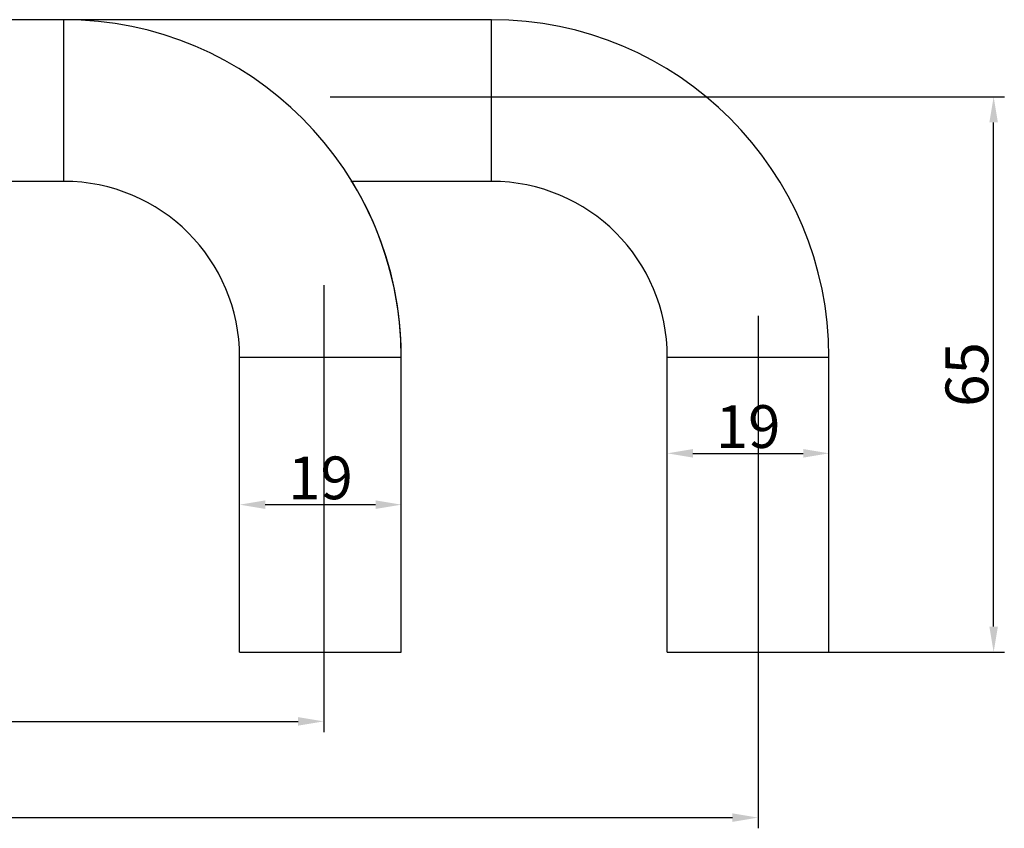
# Model space of a CAD drawing. Extents: x 4158 to 6838, y -5198 to -2621.
# Drawn here: x 4869 to 4984, y -4905 to -4810 of the extents above; entities that cross this region are included whole.
import ezdxf

# ---------------------------------------------------------------- set-up
doc = ezdxf.new("R2010")
doc.units = 0
doc.header["$LTSCALE"] = 1.21
doc.header["$MEASUREMENT"] = 0
doc.layers.get('0').update_dxf_attribs({"linetype": 'CONTINUOUS'})
doc.layers.get('DEFPOINTS').update_dxf_attribs({"linetype": 'CONTINUOUS'})
doc.layers.add('1', color=7, linetype='CONTINUOUS', lineweight=35)
doc.dimstyles.new('ISO-25_WS', dxfattribs={"dimtxt": 5, "dimasz": 3, "dimexe": 1.25, "dimexo": 0.625, "dimtad": 1, "dimdsep": 46, "dimtxsty": 'Standard', "dimcen": 2.5, "dimadec": 0, "dimazin": 0, "dimtfac": 1, "dimtmove": 0, "dimatfit": 3, "dimfxl": 0, "dimtolj": 1, "dimtzin": 0, "dimarcsym": 0})

# ---------------------------------------------------------------- blocks, each defined once
blk = doc.blocks.new('*D27')
at = {"layer": '1', "color": 0, "lineweight": -2}
for p, q in [((4763.03, -4841.46), (4763.03, -4893.73)), ((4904.91, -4841.46), (4904.91, -4893.73)), ((4766.03, -4892.48), (4901.91, -4892.48))]:
    blk.add_line(p, q, dxfattribs=at)
at = {"layer": '1', "color": 0}
for points in [[(4766.03, -4891.98), (4766.03, -4892.98), (4763.03, -4892.48)], [(4901.91, -4891.98), (4901.91, -4892.98), (4904.91, -4892.48)]]:
    blk.add_solid(points, dxfattribs=at)
at = {"layer": 'DEFPOINTS', "color": 0}
for p in [(4763.03, -4840.84), (4904.91, -4840.84), (4904.91, -4892.48)]:
    blk.add_point(p, dxfattribs=at)
at = {"layer": '1', "color": 0, "insert": (4833.97, -4889.35), "char_height": 5, "attachment_point": 5}
blk.add_mtext('\\A1;140', dxfattribs=at)
blk = doc.blocks.new('*D28')
at = {"layer": '1', "color": 0, "lineweight": -2}
for p, q in [((4955.69, -4845.07), (4955.69, -4904.98)), ((4763.03, -4863.37), (4763.03, -4904.98)), ((4766.03, -4903.73), (4952.69, -4903.73))]:
    blk.add_line(p, q, dxfattribs=at)
at = {"layer": '1', "color": 0}
for points in [[(4766.03, -4903.23), (4766.03, -4904.23), (4763.03, -4903.73)], [(4952.69, -4903.23), (4952.69, -4904.23), (4955.69, -4903.73)]]:
    blk.add_solid(points, dxfattribs=at)
at = {"layer": 'DEFPOINTS', "color": 0}
for p in [(4955.69, -4844.45), (4763.03, -4862.75), (4955.69, -4903.73)]:
    blk.add_point(p, dxfattribs=at)
at = {"layer": '1', "color": 0, "insert": (4859.36, -4900.61), "char_height": 5, "attachment_point": 5}
blk.add_mtext('\\A1;190', dxfattribs=at)
blk = doc.blocks.new('*D29')
at = {"layer": '1', "color": 0, "lineweight": -2}
for p, q in [((4905.67, -4819.45), (4984.49, -4819.45)), ((4983.24, -4881.39), (4983.24, -4822.45)), ((4954.23, -4884.39), (4984.49, -4884.39))]:
    blk.add_line(p, q, dxfattribs=at)
at = {"layer": '1', "color": 0}
for points in [[(4982.74, -4822.45), (4983.74, -4822.45), (4983.24, -4819.45)], [(4982.74, -4881.39), (4983.74, -4881.39), (4983.24, -4884.39)]]:
    blk.add_solid(points, dxfattribs=at)
at = {"layer": 'DEFPOINTS', "color": 0}
for p in [(4905.05, -4819.45), (4983.24, -4819.45), (4953.61, -4884.39)]:
    blk.add_point(p, dxfattribs=at)
at = {"layer": '1', "color": 0, "insert": (4980.11, -4851.92), "char_height": 5, "attachment_point": 5, "rotation": 90}
blk.add_mtext('\\A1;65', dxfattribs=at)
blk = doc.blocks.new('*D37')
at = {"layer": '1', "color": 0, "lineweight": -2}
for p, q in [((4895.08, -4866.51), (4895.08, -4865.89)), ((4913.98, -4866.51), (4913.98, -4865.89)), ((4898.08, -4867.14), (4910.98, -4867.14))]:
    blk.add_line(p, q, dxfattribs=at)
at = {"layer": '1', "color": 0}
for points in [[(4898.08, -4866.64), (4898.08, -4867.64), (4895.08, -4867.14)], [(4910.98, -4866.64), (4910.98, -4867.64), (4913.98, -4867.14)]]:
    blk.add_solid(points, dxfattribs=at)
at = {"layer": 'DEFPOINTS', "color": 0}
for p in [(4895.08, -4867.14), (4913.98, -4867.14), (4913.98, -4867.14)]:
    blk.add_point(p, dxfattribs=at)
at = {"layer": '1', "color": 0, "insert": (4904.53, -4864.01), "char_height": 5, "attachment_point": 5}
blk.add_mtext('\\A1;19', dxfattribs=at)
blk = doc.blocks.new('*D38')
at = {"layer": '1', "color": 0, "lineweight": -2}
for p, q in [((4945.08, -4866.51), (4945.08, -4859.89)), ((4963.98, -4866.51), (4963.98, -4859.89)), ((4948.08, -4861.14), (4960.98, -4861.14))]:
    blk.add_line(p, q, dxfattribs=at)
at = {"layer": '1', "color": 0}
for points in [[(4948.08, -4860.64), (4948.08, -4861.64), (4945.08, -4861.14)], [(4960.98, -4860.64), (4960.98, -4861.64), (4963.98, -4861.14)]]:
    blk.add_solid(points, dxfattribs=at)
at = {"layer": 'DEFPOINTS', "color": 0}
for p in [(4963.98, -4861.14), (4945.08, -4867.14), (4963.98, -4867.14)]:
    blk.add_point(p, dxfattribs=at)
at = {"layer": '1', "color": 0, "insert": (4954.53, -4858.01), "char_height": 5, "attachment_point": 5}
blk.add_mtext('\\A1;19', dxfattribs=at)

msp = doc.modelspace()

# ---------------------------------------------------------------- linework, layer by layer
at = {"linetype": 'Continuous'}
for p, q in [((4924.534, -4810.437), (4817.234, -4810.437)), ((4874.534, -4829.337), (4874.534, -4810.437)), ((4924.534, -4829.337), (4924.534, -4810.437)), ((4874.534, -4829.337), (4817.234, -4829.337)), ((4924.534, -4829.337), (4908.066, -4829.337)), ((4895.084, -4849.887), (4913.984, -4849.887)), ((4895.084, -4884.387), (4895.084, -4849.887)), ((4913.984, -4884.387), (4913.984, -4849.887)), ((4945.084, -4849.887), (4963.984, -4849.887)), ((4945.084, -4884.387), (4945.084, -4849.887)), ((4963.984, -4884.387), (4963.984, -4849.887)), ((4895.084, -4884.387), (4913.984, -4884.387)), ((4945.084, -4884.387), (4963.984, -4884.387))]:
    msp.add_line(p, q, dxfattribs=at)
for centre, radius, end in [((4874.534, -4849.887), 39.45, 90), ((4924.534, -4849.887), 39.45, 90), ((4874.534, -4849.887), 20.55, 90), ((4874.534, -4849.887), 39.45, 31.50166), ((4924.534, -4849.887), 20.55, 90)]:
    msp.add_arc(centre, radius, 0, end, dxfattribs=at)

# ---------------------------------------------------------------- dimensions: what is measured, and where the dimension line sits
at = {"layer": '1'}
dim = msp.add_linear_dim(base=(4983.236, -4819.455), p1=(4953.606, -4884.387), p2=(4905.048, -4819.455), angle=90, text='65', dimstyle='ISO-25_WS', dxfattribs=at)
dim.commit()
dim.dimension.update_dxf_attribs({"geometry": '*D29', "text_midpoint": (4980.111, -4851.921)})
for base, p1, p2, text, picture, middle in [((4904.907, -4892.477), (4763.034, -4840.836), (4904.907, -4840.836), '140', '*D27', (4833.97, -4889.352)), ((4955.692, -4903.731), (4763.034, -4862.747), (4955.692, -4844.448), '190', '*D28', (4859.363, -4900.606)), ((4963.984, -4861.139), (4945.084, -4867.137), (4963.984, -4867.137), '19', '*D38', (4954.534, -4858.014)), ((4913.984, -4867.137), (4895.084, -4867.137), (4913.984, -4867.137), '19', '*D37', (4904.534, -4864.012))]:
    dim = msp.add_linear_dim(base=base, p1=p1, p2=p2, text=text, dimstyle='ISO-25_WS', dxfattribs=at)
    dim.commit()
    dim.dimension.update_dxf_attribs({"geometry": picture, "text_midpoint": middle})

doc.saveas('drawing.dxf')
